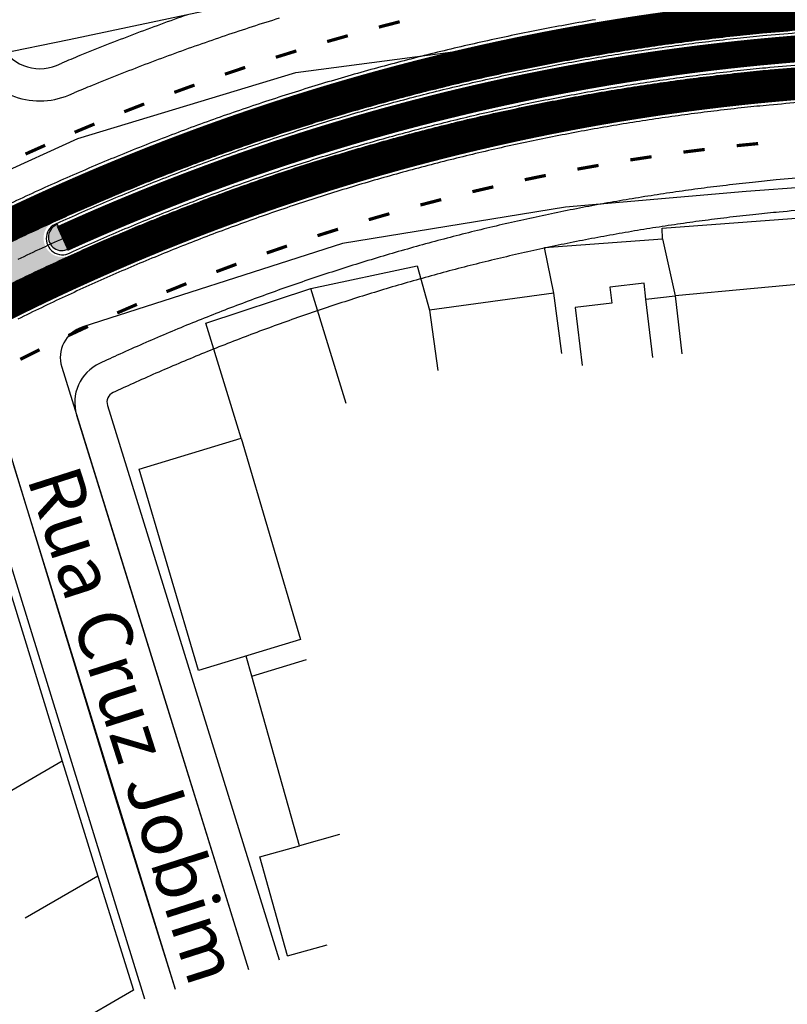
# Model space of a CAD drawing. Extents: x 187963 to 188988, y 1675814 to 1676408.
# Drawn here: x 188035 to 188049, y 1676006 to 1676025 of the extents above; entities that cross this region are included whole.
import ezdxf

# ---------------------------------------------------------------- set-up
doc = ezdxf.new("R2010")
doc.units = 0
doc.header["$MEASUREMENT"] = 0
doc.linetypes.add('ACAD_ISO03W100', pattern=[30, 12, -18])
doc.layers.get('0').update_dxf_attribs({"linetype": 'CONTINUOUS'})
for name, color, linetype in [('BALT-ANT-PASSEIO', 7, 'CONTINUOUS'), ('BALT-ANT-PROJETO-LINHA-GROSSA', 7, 'CONTINUOUS'), ('BALT-CARLA_CORREDOR', 254, 'CONTINUOUS'), ('BALT-CARLA_PINT_CORREDOR', 7, 'CONTINUOUS'), ('BALT_ANT_PISTAS', 7, 'ACAD_ISO03W100'), ('BALT_CARLA_CANTEIRO', 86, 'CONTINUOUS'), ('BALT_DIVISAS', 251, 'CONTINUOUS'), ('BALT_EDIFICACAO', 251, 'CONTINUOUS'), ('BALT_ESTRADA', 5, 'CONTINUOUS'), ('BALT_TEXTO-RUAS', 7, 'CONTINUOUS'), ('BALTAZAR_EIXO_NOV99', 7, 'CONTINUOUS')]:
    doc.layers.add(name, color=color, linetype=linetype)
doc.styles.add('ROMANS', font='romans')

# ---------------------------------------------------------------- blocks, each defined once
blk = doc.blocks.new('PINTURA-PISTA')
at = {"const_width": 0.3}
blk.add_lwpolyline([(0, 0), (2, 0)], dxfattribs=at)

msp = doc.modelspace()

# ---------------------------------------------------------------- hatches: boundary and pattern name
at = {"layer": 'BALT-CARLA_CORREDOR', "ltscale": 4000}
h = msp.add_hatch(color=256, dxfattribs=at)
edge = h.paths.add_edge_path()
edge.add_line((188035.4108636033, 1676020.901890114), (188034.8519090498, 1676020.668033387))
edge.add_line((188034.8519090498, 1676020.668033387), (188034.3382359916, 1676020.402002841))
edge.add_line((188034.3382359917, 1676020.402002841), (188032.9181200919, 1676019.65727397))
edge.add_line((188032.9181200918, 1676019.65727397), (188030.5832668744, 1676018.335365866))
edge.add_arc((188030.756987153, 1676018.031521721), 0.3500000000134127, -60.241608550191415, 119.7583914498087, ccw=False)
edge.add_line((188030.9307074317, 1676017.727677575), (188033.3954597875, 1676019.065748846))
edge.add_line((188033.3954597876, 1676019.065748846), (188034.7310362274, 1676019.770679302))
edge.add_line((188034.7310362273, 1676019.770679303), (188035.3074342934, 1676020.068376665))
edge.add_line((188035.3074342934, 1676020.068376665), (188035.69403954, 1676020.262046462))
edge.add_arc((188035.5302956736, 1676020.572162741), 0.3506909751321504, 109.91112659760341, 297.83441099628976, ccw=False)
at = {"layer": 'BALT_CARLA_CANTEIRO', "ltscale": 4000}
h = msp.add_hatch(color=256, dxfattribs=at)
h.paths.add_polyline_path([(188035.5417421248, 1676020.602000935), (188035.4400833655, 1676020.829128264, 0.4446921938619516), (188035.2920369733, 1676020.488649753, -0.003518271289969643)])
h.paths.add_polyline_path([(188035.5417421248, 1676020.602000935, 0.003518271289820597), (188035.2920369733, 1676020.488649753, 0.4411866997167423), (188035.6433871596, 1676020.37490427)])

# ---------------------------------------------------------------- linework, layer by layer
at = {"layer": 'BALT-ANT-PASSEIO'}
for p, q in [((188035.4201531595, 1676023.791326369), (188035.5215515298, 1676023.833855749)), ((188036.3698736499, 1676017.457891115), (188039.5699897192, 1676007.136619529)), ((188037.0637770442, 1676006.403608522), (188034.047442208, 1676016.182214755))]:
    msp.add_line(p, q, dxfattribs=at)
for centre, radius, start, end in [((188052.4391651982, 1675983.356839753), 43.87020049161872, 109.4050100535873, 110.1059407160031), ((188052.4391660919, 1675983.35683887), 43.87020162749287, 110.1059414159238, 110.8068891119241), ((188052.438952859, 1675983.35739873), 43.86960253552514, 110.8068885197436, 111.5078471521632), ((188035.1094952126, 1676024.528545224), 0.799999999919693, 202.4660700208539, 292.8501565338098), ((188052.4392442816, 1675983.35666023), 43.87039645625862, 111.5078476413413, 112.2088029031383), ((188052.4390158394, 1675983.357213509), 43.86979787577987, 112.2087998153039, 112.682792104664), ((188052.6795003771, 1675981.337328248), 39.90395717337718, 96.0869145120349, 96.7878729851078), ((188051.8576547193, 1675989.044189341), 32.15339989053045, 95.31252813075142, 96.08691452165115), ((188053.9097476862, 1675966.975763828), 54.31702978618513, 94.68500483933785, 95.31252811573643), ((188052.4391272027, 1675983.356832887), 37.87019765233035, 98.18979220060066, 98.89072710515896), ((188052.4390406387, 1675983.357436334), 37.8695880278129, 97.48884768364519, 98.1897926264662), ((188052.4391456206, 1675983.356639046), 37.87039219872764, 96.78787300307151, 97.48884794574906), ((188052.4390293246, 1675983.357411149), 37.86961116056383, 99.59165654092777, 100.2926198141196), ((188052.4391283792, 1675983.35682811), 37.87020255351875, 98.89072774681372, 99.59165732907063), ((188052.4390545166, 1675983.357232606), 37.86979128486036, 100.9935685964796, 101.6945106260534), ((188052.439171286, 1675983.356632017), 37.87040312019619, 100.2926205178343, 100.9935687400144), ((188052.4391838595, 1675983.356641505), 37.87039636979777, 102.3954879268437, 103.096421804982), ((188052.4390552331, 1675983.357229732), 37.86979424381002, 101.6945108064327, 102.3954888949615), ((188052.4391466205, 1675983.356835257), 37.87019926618324, 103.7974281350706, 104.4983771783486), ((188052.439002712, 1675983.357420602), 37.86959649096706, 103.0964219562676, 103.797427897117), ((188052.4391471361, 1675983.356833003), 37.87020157772987, 104.498377079653, 105.1992716876848), ((188052.4392101718, 1675983.356638638), 37.87040573107976, 105.9002847354781, 106.6011815756294), ((188052.4389916236, 1675983.357405429), 37.8696084032883, 105.199271694309, 105.900284563997), ((188052.4390371703, 1675983.357218907), 37.86980022178417, 106.6011815716743, 107.3021029928964), ((188052.4392224056, 1675983.356649089), 37.87039939431006, 108.0030630314449, 108.7040607307356), ((188052.4390365621, 1675983.35722027), 37.86979873958038, 107.3021027276379, 108.0030627125728), ((188052.438967753, 1675983.357402094), 37.86960449483345, 108.7040611393707, 109.4050167122252), ((188052.4391654018, 1675983.356839134), 37.87020114249454, 109.4050157760732, 110.1059498790681), ((188052.4391658744, 1675983.356839422), 37.87020103516647, 110.1059507000083, 110.8068879893625), ((188052.4389530568, 1675983.35739826), 37.86960304594284, 110.8068873413888, 111.5078517749535), ((188052.4392441162, 1675983.356660605), 37.87039604615796, 111.5078522999371, 112.2087840746595), ((188052.4390179481, 1675983.357213719), 37.86979847866738, 112.2087835876599, 112.9097105728672), ((188052.4390205204, 1675983.357207228), 37.86980545929738, 112.9097103345243, 113.6107206826663), ((188052.4392605889, 1675983.356659323), 37.87040365033252, 113.6107214765435, 114.3116555539588), ((188052.4389277218, 1675983.357395464), 37.86959574965199, 114.3116551312167, 114.9298126371975), ((188036.5609023832, 1676017.517119681), 0.2000000001508698, 114.9298126195353, 197.2260791869626)]:
    msp.add_arc(centre, radius, start, end, dxfattribs=at)
at = {"layer": 'BALT-ANT-PASSEIO', "ltscale": 4000}
for centre, radius, start, end in [((188052.4391712718, 1675983.356632106), 41.87040302991595, 100.2926006253367, 100.9935687400649), ((188052.4390293235, 1675983.357411159), 41.86961115029342, 99.59165038359575, 100.2925999868882), ((188052.4390552301, 1675983.357229725), 41.8697942508184, 101.694577940305, 102.3954896311949), ((188052.4390544693, 1675983.357232977), 41.86979091193191, 100.9935686391703, 101.6945778228394), ((188052.439002691, 1675983.357420596), 41.86959649178601, 103.0964169238016, 103.7974025931775), ((188052.4391838595, 1675983.356641506), 41.87039636858116, 102.3954887622273, 103.0964168172759), ((188052.4391466329, 1675983.356835267), 41.87019926003936, 103.7974028581403, 104.4984185964167), ((188052.4389916444, 1675983.357405342), 41.86960849311241, 105.199271689462, 105.9002425702117), ((188052.4391471296, 1675983.356832993), 41.87020158625766, 104.4984184753408, 105.1992716750246), ((188052.4392101538, 1675983.356638716), 41.8704056517459, 105.9002427368909, 106.6011815832754), ((188052.4390370458, 1675983.357219186), 41.86979991922846, 106.601181518621, 107.3021064995866), ((188052.4390366311, 1675983.357220297), 41.86979873509187, 107.3021064099267, 108.0030937587573), ((188052.4392223785, 1675983.356649073), 41.87039940022559, 108.003093903945, 108.7040540453674), ((188051.8576547173, 1675989.044189333), 34.15339989874614, 95.31252811225012, 96.08691453137884), ((188053.9097476791, 1675966.975763824), 56.31702978953259, 94.68500483051666, 95.31252810039528), ((188052.4391654556, 1675983.356839148), 41.87020114788429, 109.4050083802535, 110.1059409326746), ((188052.4389677566, 1675983.357402029), 41.86960455756947, 108.704054432872, 109.405009126468), ((188052.4390406637, 1675983.357436343), 39.8695880228609, 97.48883278892552, 98.18978605829557), ((188052.4391456132, 1675983.35663904), 39.87039220363538, 96.78787324150998, 97.48883298936923), ((188052.6795003649, 1675981.337328257), 41.90395716315213, 96.08691450914428, 96.78787320868294), ((188052.439165838, 1675983.35683941), 41.87020103359138, 110.105941547203, 110.8068840468774), ((188052.4390293531, 1675983.357411155), 39.86961115939946, 99.59165811579471, 100.29260904418), ((188052.4391283656, 1675983.3568281), 39.87020256186154, 98.89072947196193, 99.59165880065031), ((188052.4391271778, 1675983.356832887), 39.87019764834655, 98.1897855813526, 98.89072884884058), ((188052.4389530635, 1675983.357398258), 41.86960305013329, 110.8068835209795, 111.5078446660396), ((188052.4390545245, 1675983.357232813), 39.86979108314542, 100.9935686692532, 101.6945211007205), ((188052.4391712488, 1675983.356632093), 39.87040303787166, 100.2926096379634, 100.9935687062185), ((188052.4392441024, 1675983.356660628), 41.87039602025552, 111.5078451268826, 112.2087982014223), ((188052.4391838351, 1675983.356641519), 39.87039635109117, 102.3954849598409, 103.0964348984926), ((188052.4390552063, 1675983.357229715), 39.86979425530295, 101.6945211576757, 102.3954858663858), ((188052.4390179265, 1675983.357213726), 41.86979846450633, 112.2087977431891, 112.9097334310875), ((188052.4390027399, 1675983.357420606), 39.86959649387532, 103.096435112477, 103.7974055415143), ((188052.4391470978, 1675983.356832984), 39.8702015864499, 104.4983550220551, 105.1992716273978), ((188052.4391466265, 1675983.356835251), 39.87019927335484, 103.7974057338927, 104.4983551820373), ((188052.4390205258, 1675983.357207215), 41.86980547368694, 112.9097332392093, 113.6107064994693), ((188052.4389916487, 1675983.357405395), 39.86960844344148, 105.1992717157256, 105.9002316143331), ((188052.4392605808, 1675983.356659333), 41.87040363834739, 113.6107072130986, 114.3116566214011), ((188052.4390371025, 1675983.357219046), 39.8698000697566, 106.6011815355186, 107.3021027764331), ((188052.439210171, 1675983.356638718), 39.87040565444612, 105.9002317875491, 106.6011816075712), ((188052.4389277136, 1675983.357395412), 41.86959579327097, 114.3116562047351, 115.0126255074611), ((188052.439036603, 1675983.357220299), 39.86979872481368, 107.3021026266964, 108.0030770752773), ((188052.4391779079, 1675983.356859537), 41.87018719819462, 115.0126257153689, 115.713560255377), ((188052.4392223944, 1675983.356649076), 39.87039940241417, 108.0030772885383, 108.7040530562008), ((188052.4389677344, 1675983.357402097), 39.86960448623274, 108.7040534410963, 109.4050101591004), ((188052.4391654299, 1675983.35683913), 39.87020115619181, 109.405009329756, 110.1059510958334), ((188052.4391658762, 1675983.356839431), 39.87020102628319, 110.105951847298, 110.8068861062048), ((188052.4389530168, 1675983.357398243), 39.86960304661046, 110.8068854213309, 111.507847812023), ((188052.4392441261, 1675983.356660605), 39.87039604992982, 111.5078483859541, 112.2087923284271), ((188052.439017945, 1675983.357213735), 39.86979846288632, 112.2087918573497, 112.909704170875), ((188052.4390205218, 1675983.357207212), 39.86980547422488, 112.9097039328769, 113.6107164331802), ((188052.4392605905, 1675983.356659332), 39.87040364310694, 113.6107172013502, 114.3116566501652), ((188052.4389276364, 1675983.357395422), 39.86959575224383, 114.3116561051455, 115.0126108542149), ((188052.4391779316, 1675983.356859545), 39.87018720153101, 115.0126112030797, 115.7135553965518), ((188052.4391830969, 1675983.356848193), 39.87019967038236, 115.7135550064617, 116.4144967663444)]:
    msp.add_arc(centre, radius, start, end, dxfattribs=at)
at = {"layer": 'BALT-ANT-PROJETO-LINHA-GROSSA'}
for p, q in [((188035.6526212762, 1676023.238190979), (188035.7532624553, 1676023.280402771)), ((188035.7967874503, 1676017.280205416), (188038.9969035195, 1676006.95893383)), ((188037.6371201616, 1676006.580463462), (188034.6207853254, 1676016.359069695))]:
    msp.add_line(p, q, dxfattribs=at)
for centre, radius, start, end in [((188052.4392224087, 1675983.356649089), 43.27039939505303, 108.003089775111, 108.7040589693431), ((188052.4390365979, 1675983.357220282), 43.26979873889242, 107.3020986605518, 108.0030895424456), ((188052.4389677568, 1675983.35740203), 43.26960455664993, 108.7040593004644, 109.4050108209232), ((188052.4391654038, 1675983.356839136), 43.2702011413631, 109.405010028591, 110.1059406910148), ((188035.1094952127, 1676024.528545224), 1.399999999953595, 202.4660700192609, 292.8268276217385), ((188052.4391658871, 1675983.356839419), 43.27020104161254, 110.1059414207691, 110.80688911677), ((188052.4389530391, 1675983.357398267), 43.26960303294155, 110.8068885166292, 111.5078471490461), ((188052.4392441325, 1675983.356660615), 43.27039604340085, 111.5078476514267, 112.2088029132271), ((188052.4390178808, 1675983.35721373), 43.2697984428285, 112.2088023856817, 112.6823160215943), ((188052.6795003693, 1675981.337328247), 40.50395717289166, 96.0869144897901, 96.78787298013226), ((188051.8576547283, 1675989.044189345), 32.75339988766093, 95.31252813766834, 96.08691452400468), ((188053.9097477015, 1675966.975763836), 54.91702978019097, 94.68500485400016, 95.31252812694649), ((188052.4391271625, 1675983.356832887), 38.470197646396, 98.18978704362442, 98.89071512530947), ((188052.4390406669, 1675983.357436335), 38.46958803138696, 97.488867740754, 98.18978756359827), ((188052.4391455891, 1675983.35663904), 38.47039220006611, 96.78787296169698, 97.48886790916528), ((188052.4391712412, 1675983.356632086), 38.47040304312201, 100.2926129959686, 100.9935686925432), ((188052.439029355, 1675983.357411172), 38.46961114320182, 99.59166260214876, 100.292612400764), ((188052.4391283988, 1675983.356828096), 38.47020257108942, 98.89071584164107, 99.59166335280479), ((188052.4390552034, 1675983.357229723), 38.46979424655547, 101.6945434412943, 102.3954885235028), ((188052.439054529, 1675983.35723261), 38.46979128360809, 100.9935686161209, 101.6945433290594), ((188052.4391838648, 1675983.356641511), 38.47039636571971, 102.3954876260241, 103.0964324766167), ((188052.4391466194, 1675983.356835265), 38.47019925867745, 103.7974205243101, 104.4983390899906), ((188052.4390027257, 1675983.357420607), 38.46959648972188, 103.0964326377783, 103.7974203104671), ((188052.4389916255, 1675983.357405417), 38.4696084155643, 105.1992716923089, 105.9002652021178), ((188052.4391471325, 1675983.356832978), 38.47020160072655, 104.4983389773732, 105.1992716731402), ((188052.4392101865, 1675983.356638724), 38.47040565239279, 105.9002654298837, 106.6011816326036), ((188052.4390371027, 1675983.357218895), 38.46980021417159, 106.6011814691461, 107.3021337293363), ((188052.4392224121, 1675983.3566491), 38.47039938540654, 108.0030570690379, 108.7040529218509), ((188052.4390366244, 1675983.357220282), 38.46979874704355, 107.3021336638907, 108.0030568345426), ((188052.4389677195, 1675983.35740208), 38.46960449759549, 108.7040532552359, 109.4050128188234), ((188052.4391654104, 1675983.356839133), 38.47020114672092, 109.4050119630172, 110.1059507363094), ((188052.4391658761, 1675983.356839429), 38.47020102869254, 110.1059515392472, 110.8068864119396), ((188052.4389530232, 1675983.357398252), 38.46960304134483, 110.8068857169701, 111.5078447083128), ((188052.4392441445, 1675983.356660604), 38.47039605858119, 111.5078453141749, 112.2087866282382), ((188052.439017913, 1675983.357213726), 38.46979845940358, 112.2087860663083, 112.9097109309), ((188052.4390205547, 1675983.357207219), 38.46980548097215, 112.9097107826465, 113.6107206850408), ((188052.4392605709, 1675983.356659329), 38.47040363715774, 113.610721404073, 114.3116499147987), ((188052.4389277214, 1675983.357395457), 38.46959575563304, 114.3116495145148, 114.9298126324252), ((188036.5609023834, 1676017.517119681), 0.800000000205741, 114.9298126373732, 197.2260792188171)]:
    msp.add_arc(centre, radius, start, end, dxfattribs=at)
at = {"layer": 'BALT-CARLA_CORREDOR', "const_width": 0.6000000000000001, "flags": 128}
for points in [[(188081.6787776503, 1676026.713168977), (188085.4912174408, 1676026.942767527), (188089.4800192722, 1676027.182987219, 7.115701995284967e-06), (188090.8480094856, 1676027.265391834, 3.736055605195751e-06), (188093.4743172269, 1676027.423651836, 0.01450721651454359), (188095.016748749, 1676027.561613051, 0.009536851455396476), (188097.382236124, 1676027.888431821, 0.01824325220027959), (188099.0328044769, 1676028.210745715, 0.01388979622105673), (188101.1940527613, 1676028.778996706, 0.01388975128974689), (188103.1447967762, 1676029.40960749, 0.01514524457942745), (188104.8914870905, 1676030.088550381, 0.01263434665596613), (188107.1457648, 1676031.112290339, 0.0212584498204894), (188108.410176094, 1676031.793325166, 0.00190756271388555), (188110.3488417279, 1676032.956442445, 0.002487520279362324), (188111.8253489587, 1676033.860028692), (188128.8322723837, 1676044.384502818), (188132.233657069, 1676046.489397642), (188139.0364264388, 1676050.699187292), (188142.4378111239, 1676052.804082117), (188145.8391958087, 1676054.908976942)], [(188081.7569265108, 1676025.415520043), (188085.5693664284, 1676025.645118601), (188089.5606176563, 1676025.885485805, 7.10299506956389e-06), (188090.9261978671, 1676025.967745281, 3.736067063211857e-06), (188093.5525224368, 1676026.126006297, 0.01450721654690601), (188095.1700757182, 1676026.2706867, 0.009536851441942702), (188097.5846836041, 1676026.604292024, 0.01824325218377786), (188099.3283273259, 1676026.944781163, 0.01388979619208956), (188101.559414931, 1676027.531394812, 0.01388975130971846), (188103.5788706806, 1676028.184217819, 0.0151452445795994), (188105.3989490634, 1676028.891686836, 0.01263434666313267), (188107.7130363428, 1676029.942588242, 0.021258449822354), (188109.0747280555, 1676030.676020064, 0.001907562713547394), (188111.0218995692, 1676031.84424051, 0.002487520279809256), (188112.5094397769, 1676032.75457867), (188129.5163632012, 1676043.279052795), (188132.9177478872, 1676045.383947619), (188139.7205172571, 1676049.59373727), (188143.1219019421, 1676051.698632095), (188146.5232866268, 1676053.80352692)]]:
    msp.add_lwpolyline(points, format="xyb", dxfattribs=at)
at = {"layer": 'BALT-CARLA_CORREDOR', "flags": 128}
msp.add_lwpolyline([(188081.7569265108, 1676025.415520043), (188085.5693664284, 1676025.645118601), (188089.5606176563, 1676025.885485805, 7.10299506956389e-06), (188090.9261978671, 1676025.967745281, 3.736067063211857e-06), (188093.5525224368, 1676026.126006297, 0.01450721654690601), (188095.1700757182, 1676026.2706867, 0.009536851441942702), (188097.5846836041, 1676026.604292024, 0.01824325218377786), (188099.3283273259, 1676026.944781163, 0.01388979619208956), (188101.559414931, 1676027.531394812, 0.01388975130971846), (188103.5788706806, 1676028.184217819, 0.0151452445795994), (188105.3989490634, 1676028.891686836, 0.01263434666313267), (188107.7130363428, 1676029.942588242, 0.021258449822354), (188109.0747280555, 1676030.676020064, 0.001907562713547394), (188111.0218995692, 1676031.84424051, 0.002487520279809256), (188112.5094397769, 1676032.75457867), (188129.5163632012, 1676043.279052795), (188132.9177478872, 1676045.383947619), (188139.7205172571, 1676049.59373727), (188143.1219019421, 1676051.698632095), (188146.5232866268, 1676053.80352692)], format="xyb", dxfattribs=at)
at = {"layer": 'BALT-CARLA_CORREDOR', "const_width": 0.6000000000000001}
for points in [[(188033.9684322071, 1676020.54230694, -0.003058409111156106), (188034.4247149829, 1676020.76548248, -0.003058428954670783), (188034.883696634, 1676020.98306081, -0.003058550677470758), (188035.3453175045, 1676021.195013266, -0.003058495519060088), (188035.8094974617, 1676021.401302805, -0.00305856957756546), (188036.276170963, 1676021.601900188, -0.0030584400805832), (188036.7452436442, 1676021.796765145, -0.003058474044413916), (188037.2166771194, 1676021.985881952, -0.003058530358270754), (188037.6903885837, 1676022.169217117, -0.003058477126581095), (188038.1663060296, 1676022.346742805, -0.003058382641284123), (188038.6443448362, 1676022.518427821, -0.003058486506044021), (188039.1244575648, 1676022.684255208, -0.003058574289855984), (188039.606586127, 1676022.844204242, -0.00305855473923134), (188040.0906253149, 1676022.998239771, -0.003058428690253631), (188040.5764926829, 1676023.146336122, -0.00305829103274903), (188041.0641205373, 1676023.288473406, -0.003058713176188833), (188041.5535089066, 1676023.424650755, -0.003057964024198157), (188042.0444132689, 1676023.554801197, -0.003058859374923227), (188042.5370172252, 1676023.678972856, -0.003058684068147422), (188043.0310680314, 1676023.797099852, -0.00305832189768775), (188043.5264778718, 1676023.909162841, -0.003058319173165029), (188044.023213855, 1676024.015155503, -0.003058752221674782), (188044.5212798313, 1676024.115077401, -0.003058516388672296), (188045.0204998633, 1676024.208892536, -0.003058573140022319), (188045.5208299964, 1676024.296593224, -0.003058355982010304), (188046.0221671202, 1676024.378161929, -0.003058435236185923), (188046.5244775367, 1676024.453593494, -0.003058447822533987), (188047.0276678331, 1676024.522873711, -0.003058537063577463), (188047.5316924894, 1676024.585995966, -0.003058519019393283), (188048.0611703678, 1676024.645736362, -0.003378911182707247), (188048.5426784977, 1676024.693794898, -0.002738093765645388), (188049.1751357014, 1676024.749114013, -0.004617490049092142), (188049.5583829494, 1676024.776961263, -0.0003393014057373209)], [(188034.0961114715, 1676019.150738406, -0.003058514725730802), (188034.5467524731, 1676019.378027906, -0.00305841840089805), (188034.9887503533, 1676019.594216455, -0.003058378141623729), (188035.4333538559, 1676019.80497892, -0.003058617054503846), (188035.8805308354, 1676020.010299507, -0.003058460280914761), (188036.3301721858, 1676020.210127825, -0.003058572753357738), (188036.7822344345, 1676020.404444651, -0.00305848643115435), (188037.236627177, 1676020.593211148, -0.003058421083228551), (188037.6932922123, 1676020.77640353, -0.003058554123647052), (188038.1521750919, 1676020.953999762, -0.003058461933789912), (188038.6131892452, 1676021.125966252, -0.003058402550444789), (188039.0762636452, 1676021.292276875, -0.003058440242482149), (188039.5413367586, 1676021.452909709, -0.003058673870931222), (188040.0083851349, 1676021.607855764, -0.003058420570692796), (188040.477248312, 1676021.757061839, -0.003058495455748954), (188040.9479132525, 1676021.900524435, -0.003058260802420964), (188041.4202688471, 1676022.038210081, -0.00305874338599344), (188041.8943388915, 1676022.17012498, -0.003057945023738743), (188042.3698700492, 1676022.296199638, -0.003058953052097584), (188042.847065172, 1676022.416487105, -0.003058528955638374), (188043.3256227219, 1676022.530909686, -0.003058396627058096), (188043.8055330304, 1676022.639466728, -0.003058245359769753), (188044.2867043967, 1676022.742138325, -0.003058831810219161), (188044.7691882834, 1676022.838934228, -0.003058512394105401), (188045.2527771498, 1676022.929811905, -0.003058584562691878), (188045.7374435043, 1676023.014766953, -0.003058331158751335), (188046.22307979, 1676023.093781106, -0.003058484362885089), (188046.7096706535, 1676023.166852064, -0.003058286430505373), (188047.1970800643, 1676023.233959634, -0.003058666690914607), (188047.6853444276, 1676023.295108255, -0.003058519103165432), (188048.1990184463, 1676023.353065519, -0.003378911172298186), (188048.6630433029, 1676023.399379079, -0.002738093752914433), (188049.2813166761, 1676023.453457577, -0.004617490018641292), (188049.6406166191, 1676023.479564784, -0.0003393010567423344)]]:
    msp.add_lwpolyline(points, format="xyb", dxfattribs=at)
at = {"layer": 'BALT-CARLA_CORREDOR'}
for points in [[(188034.5548794869, 1676020.495191522, -0.003058410074428802), (188035.0105420069, 1676020.711196411, -0.003058564461672359), (188035.4688295051, 1676020.92161834, -0.003058479437675719), (188035.9296531752, 1676021.126416274, -0.00305857851051183), (188036.392956097, 1676021.325564825, -0.003058424442730693), (188036.8586371262, 1676021.519020805, -0.003058493088840569), (188037.3266672371, 1676021.706772343, -0.003058529219890771), (188037.7969557297, 1676021.888782734, -0.003058447457640954), (188038.2694298951, 1676022.065024029, -0.003058405941146259), (188038.7440182901, 1676022.235469869, -0.003058503217797352), (188039.2206645743, 1676022.400099949, -0.003058521847758327), (188039.6993013709, 1676022.558890584, -0.003058639599589484), (188040.179856487, 1676022.711817359, -0.003058377146453997), (188040.6622051221, 1676022.858841117, -0.003058426920094883), (188041.1463312361, 1676022.999957546, -0.003058577281465379), (188041.6321619799, 1676023.135144807, -0.003058065685298613), (188042.1195355909, 1676023.264359056, -0.003058761558192005), (188042.6085646745, 1676023.387629481, -0.003058634000679917), (188043.0990376766, 1676023.504901071, -0.003058386084469165), (188043.590878316, 1676023.616156727, -0.003058313915974312), (188044.0840243073, 1676023.721383331, -0.003058739530035031), (188044.5784894743, 1676023.820582823, -0.003058562152020516), (188045.074109884, 1676023.913721458, -0.003058477000028404), (188045.5708092676, 1676024.000785732, -0.003058372460763169), (188046.068526699, 1676024.081765591, -0.003058440524453992), (188046.5672085751, 1676024.156652325, -0.003058484932765634), (188047.0667691259, 1676024.225432811, -0.00305852841426951), (188047.567150606, 1676024.2880988, -0.003058519171080991), (188048.0929814626, 1676024.347427706, -0.003378911208782141), (188048.5704549953, 1676024.395083555, -0.002738093738908906), (188049.1996390016, 1676024.450116374, -0.004617490065264189)], [(188034.4132940096, 1676019.646707712, -0.003058407793689357), (188034.8585871763, 1676019.864508052, -0.003058430654453472), (188035.3065146544, 1676020.076846199, -0.003058551213092687), (188035.75701746, 1676020.283693812, -0.003058494769363928), (188036.2100177438, 1676020.485014911, -0.003058570482257166), (188036.6654515996, 1676020.680780985, -0.003058439345960613), (188037.123226605, 1676020.870952593, -0.003058474341573071), (188037.5833058628, 1676021.055514624, -0.003058530442083947), (188038.0456079954, 1676021.234434164, -0.003058476240018198), (188038.5100629961, 1676021.407684155, -0.003058381975654407), (188038.976588298, 1676021.57523416, -0.0030584867362597), (188039.4451375424, 1676021.737067607, -0.003058579011930172), (188039.9156549841, 1676021.893164579, -0.003058557683536023), (188040.3880365971, 1676022.043490312, -0.003058421658110267), (188040.8622008135, 1676022.18801944, -0.00305829971505273), (188041.3380857272, 1676022.326733797, -0.00305870447758466), (188041.8156858181, 1676022.459630928, -0.003057981777987854), (188042.2947697008, 1676022.58664746, -0.003058845295674859), (188042.7755072494, 1676022.707827909, -0.003058681521867621), (188043.2576584357, 1676022.823109714, -0.003058320927632723), (188043.7411364006, 1676022.93247368, -0.003058319561045548), (188044.22590861, 1676023.035913533, -0.003058751730131922), (188044.7119786406, 1676023.133428806, -0.003058514997250575), (188045.1991749636, 1676023.224984406, -0.003058574091676821), (188045.6874547951, 1676023.310572851, -0.003058357552369129), (188046.1767176357, 1676023.390177042, -0.00305843512955898), (188046.666930058, 1676023.463791858, -0.003058441615075909), (188047.1580000098, 1676023.531403326, -0.003058542259525803), (188047.6498862939, 1676023.59300542, -0.003058519019419493), (188048.1672073463, 1676023.651374175, -0.003378911182703725), (188048.6352668056, 1676023.698090421, -0.002738093765678564), (188049.2568133726, 1676023.752455216, -0.004617490048927588)]]:
    msp.add_lwpolyline(points, format="xyb", dxfattribs=at)
at = {"layer": 'BALT-CARLA_PINT_CORREDOR', "flags": 128}
msp.add_lwpolyline([(188081.6577375724, 1676027.062535997), (188085.4701773287, 1676027.292134546), (188089.4600962467, 1676027.532421513, 7.109898652663252e-06), (188090.8269606531, 1676027.614758327, 3.736064731428106e-06), (188093.4532619791, 1676027.773017943, 0.01450721652737209), (188094.9754684143, 1676027.909170145, 0.009536851451530508), (188097.3277310347, 1676028.234161766, 0.01824325217397321), (188098.9532406315, 1676028.551582325, 0.01388979605350703), (188101.0956859952, 1676029.114889515, 0.01388975156343331), (188103.0279307358, 1676029.739520097, 0.01514524450825012), (188104.7548627158, 1676030.410782875, 0.0126343466399097), (188106.9930378461, 1676031.427210135, 0.02125844981465629), (188108.2312582579, 1676032.094138078, 0.001907562707235096), (188110.1676338405, 1676033.255881423, 0.00248752029129518), (188111.6411706615, 1676034.157649852), (188128.6480940866, 1676044.682123978), (188132.0494787719, 1676046.787018801), (188138.8522481418, 1676050.996808452), (188142.2536328267, 1676053.101703277), (188145.6550175115, 1676055.206598102)], format="xyb", dxfattribs=at)
at = {"layer": 'BALT-CARLA_PINT_CORREDOR', "ltscale": 4000}
for points in [[(188081.7779665885, 1676025.066153022), (188085.5904065406, 1676025.295751583), (188089.5816577574, 1676025.536118785, 7.102996083377059e-06), (188090.9472492255, 1676025.618378939, 3.736061531444459e-06), (188093.5735776838, 1676025.77664019, 0.01450721654669763), (188095.2113560532, 1676025.923129606, 0.00953685145136452), (188097.6391886954, 1676026.258562079, 0.01824325218692209), (188099.4078911709, 1676026.603944554, 0.01388979611985978), (188101.6577816596, 1676027.195501992, 0.01388975143389064), (188103.69573674, 1676027.854305218, 0.01514524453307101), (188105.5355734429, 1676028.569454344, 0.01263434665386239), (188107.8657632968, 1676029.627668447, 0.0212584498190792), (188109.2536458914, 1676030.375207152, 0.001907562714159779), (188111.2031074503, 1676031.544801529, 0.002487520278695834), (188112.6936180742, 1676032.456957509), (188129.7005414984, 1676042.981431635), (188133.1019261844, 1676045.086326459), (188139.9046955544, 1676049.296116109), (188143.3060802392, 1676051.401010935), (188146.707464924, 1676053.50590576)], [(188035.3870014008, 1676020.829617482, -0.0006828114034543658), (188035.4894107011, 1676020.87605065, -0.003058487332902194), (188035.9496765663, 1676021.080600733, -0.003058674883524748), (188036.4124321025, 1676021.279513925, -0.003058362275951117), (188036.8775388392, 1676021.472731225, -0.003058486326390201), (188037.3450002102, 1676021.660254582, -0.003058520647826484), (188037.8147169234, 1676021.842043671, -0.003058425131359439), (188038.2866145272, 1676022.01806992, -0.003058428287328686), (188038.7606307043, 1676022.188310271, -0.003058517261777604), (188039.2367010011, 1676022.352741391, -0.003058488583124735), (188039.7147520154, 1676022.511337691, -0.003058704600575725), (188040.1947344227, 1676022.664082183, -0.003058329852884992), (188040.6764905287, 1676022.810925283, -0.003058454214498452), (188041.1600337247, 1676022.95187177, -0.00305854998569191), (188041.6452708257, 1676023.086893816, -0.003058206829039435), (188042.1320757567, 1676023.215957147, -0.003058650316124854), (188042.6204939282, 1676023.3390734, -0.003058566109744084), (188043.1103611036, 1676023.456200147, -0.003058439638102775), (188043.6016137413, 1676023.567322818, -0.003058465120575588), (188044.0941859315, 1676023.672426798, -0.003058572762312564), (188044.5880244146, 1676023.771500393, -0.003058558783825297), (188045.0830430954, 1676023.864525952, -0.003058445568834413), (188045.5791348703, 1676023.951483761, -0.003058384126069282), (188046.0762504585, 1676024.032365758, -0.003058473353046613), (188046.5743327788, 1676024.10716247, -0.003058546757101626), (188047.0732974517, 1676024.175860832, -0.003058458006068749), (188047.5730604777, 1676024.238449294, -0.003058518423247262), (188048.0982833648, 1676024.297709602, -0.003378910941421959), (188048.575084426, 1676024.345298333, -0.002738093668155939), (188049.2037228844, 1676024.400283434, -0.004617490069875866)], [(188035.6392265275, 1676020.285191757, -0.0006576759016455578), (188035.7364306204, 1676020.329258953, -0.003058487332912554), (188036.1899887663, 1676020.53082801, -0.003058687299769127), (188036.6460020574, 1676020.726843068, -0.003058349864176806), (188037.104328571, 1676020.917243675, -0.003058486326408121), (188037.5649773573, 1676021.102034146, -0.003058520647872743), (188038.0278484852, 1676021.281173867, -0.003058425131379966), (188038.4928688196, 1676021.454634771, -0.003058428287294628), (188038.9599768521, 1676021.622394099, -0.003058517261756553), (188039.4291089668, 1676021.784428823, -0.003058488583099681), (188039.9001930676, 1676021.940713808, -0.003058701375221635), (188040.3731798123, 1676022.091232078, -0.003058333082988924), (188040.8479154067, 1676022.235935274, -0.003058458463093322), (188041.3244123127, 1676022.374827855, -0.00305854572712748), (188041.8025769729, 1676022.507881919, -0.003058232177916168), (188042.282291363, 1676022.635065357, -0.00305862496548324), (188042.763587517, 1676022.756386327, -0.003058568956695127), (188043.246315886, 1676022.87180619, -0.003058436803787218), (188043.730408767, 1676022.981309302, -0.00305846399952297), (188044.2158021346, 1676023.084881481, -0.00305857390646456), (188044.7024436998, 1676023.182511236, -0.003058556589329543), (188045.1902478378, 1676023.274181017, -0.003058447749969078), (188045.6791099907, 1676023.359871578, -0.003058367008184659), (188046.1689780473, 1676023.439574399, -0.00305849046789874), (188046.659804235, 1676023.51328148, -0.003058545886793356), (188047.1514969241, 1676023.580978623, -0.003058458903260383), (188047.6439767581, 1676023.642654966, -0.003058518423299536), (188048.161905551, 1676023.70109229, -0.00337891094120428), (188048.6306374104, 1676023.747875647, -0.002738093668154373), (188049.2527294869, 1676023.802288156, -0.004617490069980673)]]:
    msp.add_lwpolyline(points, format="xyb", dxfattribs=at)
msp.add_arc((188035.5315053473, 1676020.5659251), 0.3006909751258074, 110.1509256402935, 298.0742100378134, dxfattribs=at)
at = {"layer": 'BALT_CARLA_CANTEIRO', "const_width": 0.5}
msp.add_lwpolyline([(188035.5272016279, 1676020.563811271, -0.0005756687408437368), (188035.6129206606, 1676020.602654801, -0.003058487694189043), (188036.0698327217, 1676020.805714392, -0.003058517502874293), (188036.5291925074, 1676021.003168112, -0.003058517669782407), (188036.9909334579, 1676021.194987351, -0.003058487954059505), (188037.4549887837, 1676021.381144364, -0.00305851764503772), (188037.9212822443, 1676021.561608597, -0.003058428134352903), (188038.3897416732, 1676021.736352345, -0.003058428088070672), (188038.8603037461, 1676021.905352178, -0.003058517461264824), (188039.3329049839, 1676022.068585107, -0.003058487777962898), (188039.8074724164, 1676022.226025708, -0.003058517805135125), (188040.2839280865, 1676022.377648087, -0.003058517757825888), (188040.7622030148, 1676022.523430293, -0.00305848735293546), (188041.2422279449, 1676022.663351216, -0.003058517123220961), (188041.7239239912, 1676022.797387892, -0.003058428072513197), (188042.2072166777, 1676022.925519816, -0.003058428249192495), (188042.6920406847, 1676023.047729854, -0.003058517998576818), (188043.1783305713, 1676023.164001324, -0.003058488067401473), (188043.6660112648, 1676023.274316066, -0.003058518223079629), (188044.1550026345, 1676023.37865592, -0.003058518348695265), (188044.6452338567, 1676023.477005776, -0.003058487406556355), (188045.1366339598, 1676023.569351395, -0.003058517061511439), (188045.629122248, 1676023.655677641, -0.003058428101261852), (188046.1226225455, 1676023.735971375, -0.003058428267873301), (188046.6170681444, 1676023.810221925, -0.003058518505245297), (188047.1123923162, 1676023.878419087, -0.003058488507326689), (188047.6085186177, 1676023.94055213, -0.003058517554345287), (188048.1300943093, 1676023.99940093, -0.003378912002592649), (188048.6028609182, 1676024.04658699, -0.0027380942046057), (188049.2282263081, 1676024.101285805, -0.004617488544240067), (188049.599499784, 1676024.128263024, -0.0003393151867936942)], format="xyb", dxfattribs=at)
at = {"layer": 'BALT_CARLA_CANTEIRO', "ltscale": 4000}
msp.add_lwpolyline([(188035.6433871596, 1676020.37490427), (188035.4400833655, 1676020.829128264)], dxfattribs=at)
msp.add_arc((188035.5196205975, 1676020.592118077), 0.25, 108.5510167355349, 299.6741189424361, dxfattribs=at)
at = {"layer": 'BALT_DIVISAS'}
for p, q in [((188035.6567462504, 1676024.273158623), (188041.1188652457, 1676025.431083214)), ((188033.7402231528, 1676023.883448042), (188035.6567462504, 1676024.273158623)), ((188046.7044681327, 1676020.759452526), (188051.2611772134, 1676021.104767447)), ((188046.7074473886, 1676020.55854617), (188046.7044681327, 1676020.759452526)), ((188044.5127602631, 1676020.398141616), (188046.7074473886, 1676020.55854617)), ((188046.7074473886, 1676020.55854617), (188046.942387946, 1676019.501795275)), ((188044.6822324018, 1676019.547556785), (188044.5127602631, 1676020.398141616)), ((188040.1594472913, 1676019.636007474), (188042.140761314, 1676020.056816865)), ((188042.140761314, 1676020.056816865), (188042.3668707423, 1676019.230616813)), ((188038.2034459761, 1676018.993651549), (188040.1594472913, 1676019.636007474)), ((188040.815726454, 1676017.493709021), (188040.1594472913, 1676019.636007474)), ((188038.8597251389, 1676016.851353096), (188038.2034459761, 1676018.993651549)), ((188039.0617354368, 1676012.417788396), (188038.9563777001, 1676012.793391718)), ((188035.5279324276, 1676010.8346205), (188036.1889557067, 1676008.695610415)), ((188035.5279324276, 1676010.8346205), (188036.1889557067, 1676008.695610415)), ((188039.2063815153, 1676009.051100231), (188039.9477669669, 1676009.259060833)), ((188039.7228102621, 1676007.210017085), (188039.2063815153, 1676009.051100231)), ((188036.1889557067, 1676008.695610415), (188034.839709855, 1676007.914115262)), ((188036.1889557067, 1676008.695610415), (188034.839709855, 1676007.914115262)), ((188036.1889557067, 1676008.695610415), (188036.8524328255, 1676006.56821664)), ((188036.1889557067, 1676008.695610415), (188036.8524328255, 1676006.56821664)), ((188039.7228102621, 1676007.210017085), (188040.4641957137, 1676007.417977687)), ((188036.8524328255, 1676006.56821664), (188035.5860398982, 1676005.834710635)), ((188036.8524328255, 1676006.56821664), (188035.5860398982, 1676005.834710635))]:
    msp.add_line(p, q, dxfattribs=at)
at = {"layer": 'BALT_EDIFICACAO'}
for points in [[(188051.4952637217, 1676018.421699728), (188051.3568558103, 1676019.911825853), (188046.942387946, 1676019.501795275)], [(188046.3980368226, 1676019.438023387), (188046.3631299125, 1676019.735985646), (188045.7264339541, 1676019.661395365), (188045.7613408641, 1676019.363433107), (188045.0830198371, 1676019.283966361), (188045.2099970217, 1676018.200100482)], [(188044.8357945926, 1676018.425729181), (188044.6822324018, 1676019.547556785), (188042.3668707422, 1676019.230616813), (188042.520432933, 1676018.10878921)], [(188046.5250140069, 1676018.354157509), (188046.3980368226, 1676019.438023387), (188046.942387946, 1676019.501795275), (188047.0693651305, 1676018.417929396)], [(188033.1572320107, 1676015.493053083), (188033.8171021507, 1676015.794448634), (188034.0286858481, 1676015.687083002), (188035.5279324276, 1676010.8346205), (188034.0903504305, 1676010.001960269)], [(188033.1572320107, 1676015.493053083), (188033.8171021507, 1676015.794448634), (188034.0286858481, 1676015.687083002), (188035.5279324276, 1676010.8346205), (188034.0903504305, 1676010.001960269)], [(188040.6891524186, 1676009.467021435), (188039.9477669669, 1676009.259060833), (188039.0617354368, 1676012.417788396), (188040.0779502597, 1676012.727838938)]]:
    msp.add_lwpolyline(points, dxfattribs=at)
msp.add_lwpolyline([(188038.0645909267, 1676012.52130459), (188036.9601767443, 1676016.271794525), (188038.8597251388, 1676016.851353096), (188039.9641393212, 1676013.100863161)], close=True, dxfattribs=at)
at = {"layer": 'BALT_ESTRADA'}
for p, q in [((188048.0073235469, 1676024.576186021), (188052.0412548184, 1676024.941473984)), ((188043.9835609097, 1676024.196994143), (188048.0073235469, 1676024.576186021)), ((188039.875694258, 1676023.658403787), (188043.9835609097, 1676024.196994143)), ((188035.8172130722, 1676022.428683142), (188039.875694258, 1676023.658403787)), ((188032.0089579388, 1676020.69721156), (188035.8172130722, 1676022.428683142)), ((188052.1839344035, 1676021.738058161), (188048.2657322337, 1676021.442776876)), ((188048.2657322337, 1676021.442776876), (188044.9020616207, 1676021.152129449)), ((188044.9020616207, 1676021.152129449), (188040.7480808947, 1676020.474689202)), ((188040.7480808947, 1676020.474689202), (188035.908999558, 1676018.92127816)), ((188035.5194805012, 1676018.171738029), (188036.4536505581, 1676015.169307997)), ((188035.0791873738, 1676014.861402371), (188034.290382449, 1676017.437861772)), ((188036.4536505581, 1676015.169307997), (188037.9055948156, 1676010.48283902)), ((188036.5490425734, 1676010.054493209), (188035.0791873738, 1676014.861402371)), ((188037.9055948156, 1676010.48283902), (188038.9969035195, 1676006.95893383)), ((188037.6371201616, 1676006.580463462), (188036.5490425734, 1676010.054493209))]:
    msp.add_line(p, q, dxfattribs=at)
msp.add_arc((188036.0923901981, 1676018.349992003), 0.6000000000000001, 107.7973379367211, 197.2829027066094, dxfattribs=at)
at = {"layer": 'BALTAZAR_EIXO_NOV99'}
msp.add_lwpolyline([(188034.7067376694, 1676020.179851876, -0.003058389227964139), (188035.1585280937, 1676020.394021195, -0.00305854030365919), (188035.6129206297, 1676020.602654788, -0.003058482598289271), (188036.0698319254, 1676020.80571405, -0.003058660901828244), (188036.5292133024, 1676021.003176901, -0.003058390096320103), (188036.9909350517, 1676021.194987999, -0.003058469181462676), (188037.4549875224, 1676021.381143867, -0.00305849918502319), (188037.9212781572, 1676021.561607041, -0.003058444679937639), (188038.3897401079, 1676021.736351772, -0.00305842210224609), (188038.8603012524, 1676021.905351295, -0.003058573956948869), (188039.3329112431, 1676022.068587226, -0.003058493490000741), (188039.8074795889, 1676022.22602804, -0.003058716972169637), (188040.2839663734, 1676022.377660013, -0.003058267069560839), (188040.7622021706, 1676022.523430043, -0.003058467915957451), (188041.2422240339, 1676022.663350102, -0.003058650826406305), (188041.72394116, 1676022.797392556, -0.003058073124545515), (188042.207177733, 1676022.925509745, -0.003058623139780959), (188042.6920325606, 1676023.04772786, -0.0030584858588662), (188043.1783173061, 1676023.163998239, -0.003058536626545525), (188043.6660057175, 1676023.274314842, -0.003058528414046658), (188044.1549987031, 1676023.378655106, -0.003058544133147787), (188044.6452340606, 1676023.477005816, -0.003058566065787477), (188045.1366468166, 1676023.56935373, -0.003058420866682416), (188045.6291196272, 1676023.655677195, -0.003058404819965318), (188046.1226161586, 1676023.735970376, -0.003058455525196116), (188046.6170661567, 1676023.810221636, -0.003058581310600206), (188047.1124005044, 1676023.878420163, -0.003058437414698982), (188047.6085185243, 1676023.940552119, -0.003058518817827492), (188048.1300944315, 1676023.999400943, -0.003378911085307793), (188048.6028609119, 1676024.046586989, -0.002738093688334959), (188049.228226184, 1676024.101285795, -0.004617490056660194)], format="xyb", dxfattribs=at)

# ---------------------------------------------------------------- block references
at = {"layer": 'BALT_ANT_PISTAS', "xscale": 0.2, "yscale": 0.2, "zscale": 0.2}
for p, rotation in [((188041.8125125037, 1676024.603317169), 194.3985434899381), ((188040.8469973092, 1676024.34306251), 195.7725429986452), ((188039.8880002464, 1676024.05973106), 197.1465425073523), ((188038.936072788, 1676023.753485747), 198.5205420160595), ((188037.9917623417, 1676023.424502679), 199.8945415247666), ((188037.0556119354, 1676023.072971039), 201.2685410334736), ((188036.128159904, 1676022.699092974), 202.6425405421807), ((188035.2099395809, 1676022.303083485), 204.0165400508878), ((188048.4884216452, 1676022.334633047), 185.5338762813856), ((188046.5036821151, 1676022.089888021), 188.5258229922514), ((188047.4944542371, 1676022.225216489), 187.0298496368185), ((188045.5167806647, 1676021.928739894), 190.0217963476845), ((188044.5344226325, 1676021.741881957), 191.5177697031175), ((188043.5572776683, 1676021.529441588), 193.0137430585505), ((188042.5860118675, 1676021.291563602), 194.5097164139835), ((188041.6212873188, 1676021.028410155), 196.0056897694164), ((188040.6637616513, 1676020.740160631), 197.5016631248494), ((188039.7140875867, 1676020.427011525), 198.9976364802824), ((188038.7729124952, 1676020.089176301), 200.4936098357154), ((188037.8408779523, 1676019.726885254), 201.9895831911484), ((188036.9186193037, 1676019.340385349), 203.4855565465813), ((188036.0067652307, 1676018.929940052), 204.9815299020142), ((188035.1059373217, 1676018.495829156), 206.4775032574472)]:
    msp.add_blockref('PINTURA-PISTA', p, dxfattribs=dict(at, rotation=rotation))

# ---------------------------------------------------------------- texts
at = {"layer": 'BALT_TEXTO-RUAS', "style": 'ROMANS'}
msp.add_text('Rua Cruz Jobim', height=1, rotation=287.7807013366551, dxfattribs=at).set_placement((188034.8641705037, 1676016.109909071))

doc.saveas('drawing.dxf')
